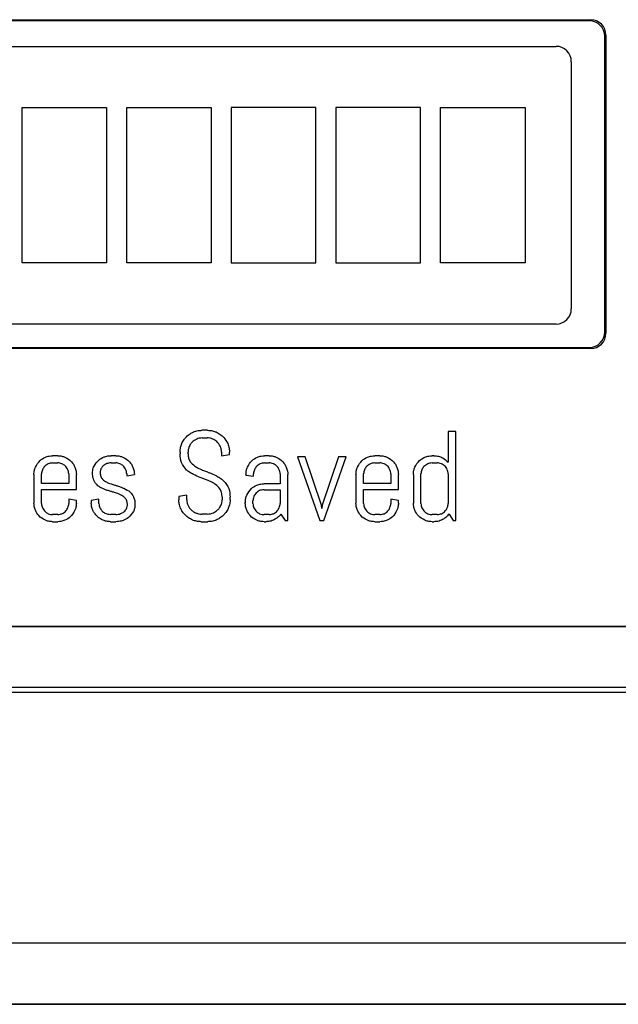
# Model space of a CAD drawing. Units: inches. Extents: x 2.1 to 21.9, y 2 to 36.7.
# Drawn here: x 12.8 to 13.9, y 30.2 to 32.1 of the extents above; entities that cross this region are included whole.
import ezdxf

# ---------------------------------------------------------------- set-up
doc = ezdxf.new("R2010")
doc.units = ezdxf.units.IN
doc.header["$MEASUREMENT"] = 0

# ---------------------------------------------------------------- blocks, each defined once
blk = doc.blocks.new('FRONT')
at = {"color": 7, "linetype": 'Continuous', "lineweight": 25}
for p, q in [((9.871, 30.0356), (11.6853, 30.0356)), ((11.6829, 30.0333), (9.8733, 30.0333)), ((11.7129, 29.4247), (11.7129, 30.0033)), ((11.7153, 30.0056), (11.7153, 29.4223)), ((9.898, 29.9835), (11.6175, 29.9835)), ((11.6475, 29.9535), (11.6475, 29.4702)), ((10.5728, 29.8636), (10.7381, 29.8636)), ((10.5728, 29.5601), (10.5728, 29.8636)), ((10.7381, 29.8636), (10.7381, 29.5601)), ((10.7775, 29.8636), (10.9427, 29.8636)), ((10.7775, 29.5601), (10.7775, 29.8636)), ((10.9427, 29.8636), (10.9427, 29.5601)), ((11.1475, 29.8636), (10.9821, 29.8636)), ((10.9821, 29.8636), (10.9821, 29.5601)), ((11.1475, 29.5601), (11.1475, 29.8636)), ((11.3522, 29.8636), (11.1869, 29.8636)), ((11.1869, 29.8636), (11.1869, 29.5601)), ((11.3522, 29.5601), (11.3522, 29.8636)), ((11.3916, 29.5601), (11.3916, 29.8636)), ((11.3916, 29.8636), (11.557, 29.8636)), ((11.557, 29.8636), (11.557, 29.5601)), ((10.7381, 29.5601), (10.5728, 29.5601)), ((10.9427, 29.5601), (10.7775, 29.5601)), ((10.9821, 29.5601), (11.1475, 29.5601)), ((11.1869, 29.5601), (11.3522, 29.5601)), ((11.557, 29.5601), (11.3916, 29.5601)), ((11.6175, 29.4402), (9.898, 29.4402)), ((9.8733, 29.3947), (11.6829, 29.3947)), ((11.6853, 29.3923), (9.871, 29.3923)), ((10.9358, 29.2324), (10.9247, 29.2324)), ((11.4214, 29.23), (11.4065, 29.23)), ((11.4065, 29.23), (11.4065, 29.1698)), ((11.4214, 29.056), (11.4214, 29.23)), ((10.9254, 29.2175), (10.9351, 29.2175)), ((10.6424, 29.1827), (10.6324, 29.1827)), ((10.7559, 29.1827), (10.7471, 29.1827)), ((10.8818, 29.1897), (10.8818, 29.1864)), ((10.8975, 29.1864), (10.8975, 29.1897)), ((10.9629, 29.1897), (10.9629, 29.1827)), ((10.9629, 29.1827), (10.9785, 29.1852)), ((10.9785, 29.1852), (10.9785, 29.1897)), ((11.056, 29.1827), (11.0473, 29.1827)), ((11.2726, 29.1827), (11.2627, 29.1827)), ((11.3787, 29.1827), (11.3749, 29.1827)), ((10.6324, 29.1686), (10.6424, 29.1686)), ((10.7471, 29.1686), (10.7559, 29.1686)), ((11.0473, 29.1686), (11.056, 29.1686)), ((11.1265, 29.1802), (11.1116, 29.1802)), ((11.1116, 29.1802), (11.1556, 29.056)), ((11.1589, 29.0861), (11.1265, 29.1802)), ((11.1922, 29.1802), (11.1599, 29.0861)), ((11.163, 29.056), (11.2071, 29.1802)), ((11.2071, 29.1802), (11.1922, 29.1802)), ((11.2627, 29.1686), (11.2726, 29.1686)), ((11.3749, 29.1686), (11.3849, 29.1686)), ((10.5959, 29.1461), (10.5959, 29.0901)), ((10.6108, 29.1285), (10.6108, 29.147)), ((10.664, 29.147), (10.664, 29.1285)), ((10.6789, 29.1169), (10.6789, 29.1461)), ((10.7775, 29.147), (10.7775, 29.1432)), ((10.7775, 29.1432), (10.7924, 29.1457)), ((10.7924, 29.1457), (10.7924, 29.1461)), ((11.0108, 29.1461), (11.0108, 29.1449)), ((11.0108, 29.1449), (11.0257, 29.1425)), ((11.0257, 29.1425), (11.0257, 29.147)), ((11.0776, 29.147), (11.0776, 29.1278)), ((11.0925, 29.056), (11.0925, 29.1461)), ((11.2261, 29.1461), (11.2261, 29.0901)), ((11.2411, 29.1285), (11.2411, 29.147)), ((11.2942, 29.147), (11.2942, 29.1285)), ((11.3091, 29.1169), (11.3091, 29.1461)), ((11.3384, 29.1461), (11.3384, 29.0901)), ((11.3533, 29.0892), (11.3533, 29.147)), ((11.4065, 29.147), (11.4065, 29.0892)), ((10.664, 29.1285), (10.6108, 29.1285)), ((11.0776, 29.1278), (11.0461, 29.1278)), ((11.2942, 29.1285), (11.2411, 29.1285)), ((10.6108, 29.0892), (10.6108, 29.1169)), ((10.6108, 29.1169), (10.6789, 29.1169)), ((10.8951, 29.1057), (10.8794, 29.1032)), ((10.8951, 29.0963), (10.8951, 29.1057)), ((11.0461, 29.1162), (11.0776, 29.1162)), ((11.0776, 29.1162), (11.0776, 29.0892)), ((11.2411, 29.0892), (11.2411, 29.1169)), ((11.2411, 29.1169), (11.3091, 29.1169)), ((10.6789, 29.0951), (10.664, 29.0975)), ((10.664, 29.0975), (10.664, 29.0892)), ((10.6789, 29.0901), (10.6789, 29.0951)), ((10.7231, 29.0975), (10.7082, 29.0951)), ((10.7082, 29.0951), (10.7082, 29.0901)), ((10.7231, 29.0892), (10.7231, 29.0975)), ((10.8794, 29.1032), (10.8794, 29.0963)), ((10.9641, 29.1015), (10.9641, 29.0963)), ((10.9798, 29.0963), (10.9798, 29.1015)), ((11.0095, 29.0913), (11.0095, 29.0901)), ((11.0245, 29.0892), (11.0245, 29.0944)), ((11.1594, 29.0796), (11.1589, 29.0861)), ((11.1599, 29.0861), (11.1594, 29.0796)), ((11.3091, 29.0951), (11.2942, 29.0975)), ((11.2942, 29.0975), (11.2942, 29.0892)), ((11.3091, 29.0901), (11.3091, 29.0951)), ((10.6424, 29.0676), (10.6324, 29.0676)), ((10.7559, 29.0676), (10.7459, 29.0676)), ((10.9351, 29.0684), (10.9242, 29.0684)), ((11.056, 29.0676), (11.0461, 29.0676)), ((11.0793, 29.0684), (11.0876, 29.056)), ((11.2726, 29.0676), (11.2627, 29.0676)), ((11.3849, 29.0676), (11.3749, 29.0676)), ((11.4082, 29.0686), (11.4164, 29.056)), ((10.6324, 29.0536), (10.6424, 29.0536)), ((10.7459, 29.0536), (10.7559, 29.0536)), ((10.9233, 29.0536), (10.9358, 29.0536)), ((11.0461, 29.0536), (11.0498, 29.0536)), ((11.0876, 29.056), (11.0925, 29.056)), ((11.1556, 29.056), (11.163, 29.056)), ((11.2627, 29.0536), (11.2726, 29.0536)), ((11.3749, 29.0536), (11.3787, 29.0536)), ((11.4164, 29.056), (11.4214, 29.056)), ((11.8995, 28.8487), (7.7495, 28.8487)), ((7.7495, 28.8484), (11.8995, 28.8484)), ((7.7495, 28.7299), (11.8995, 28.7299)), ((11.8995, 28.7193), (7.7495, 28.7193)), ((7.2338, 28.2298), (12.4151, 28.2298)), ((7.2335, 28.1095), (12.4155, 28.1095)), ((12.4151, 28.1099), (7.2338, 28.1099))]:
    blk.add_line(p, q, dxfattribs=at)
for centre, radius, start, end in [((11.6853, 30.0056), 0.03, 0, 90), ((11.6175, 29.9535), 0.03, 0, 90), ((11.6175, 29.4702), 0.03, 270, 0), ((11.6853, 29.4223), 0.03, 270, 0), ((10.8718, 28.9805), 0.1817, 63.1775, 68.4052)]:
    blk.add_arc(centre, radius, start, end, dxfattribs=at)
for centre, major_axis in [((11.6829, 30.0032), (-0.0213, -0.0213)), ((11.6829, 29.4247), (-0.0213, 0.0213))]:
    blk.add_ellipse(centre, major_axis=major_axis, ratio=0.997265, start_param=2.357564, end_param=3.925621, dxfattribs=at)
for points, knots in [([(10.8852, 29.2063), (10.8865, 29.2091), (10.889, 29.2141), (10.8927, 29.2181), (10.8943, 29.2199)], [0, 0, 0, 0, 0.56235, 1, 1, 1, 1]), ([(10.8943, 29.2199), (10.8966, 29.222), (10.9008, 29.2257), (10.9058, 29.228), (10.908, 29.2291)], [0, 0, 0, 0, 0.555565, 1, 1, 1, 1]), ([(10.908, 29.2291), (10.911, 29.2301), (10.9164, 29.2321), (10.9221, 29.2323), (10.9247, 29.2324)], [0, 0, 0, 0, 0.554602, 1, 1, 1, 1]), ([(10.9358, 29.2324), (10.9391, 29.2322), (10.9448, 29.232), (10.9501, 29.2299), (10.9524, 29.2291)], [0, 0, 0, 0, 0.565216, 1, 1, 1, 1]), ([(10.9524, 29.2291), (10.9579, 29.226), (10.9677, 29.2205), (10.9729, 29.2107), (10.9752, 29.2063)], [0, 0, 0, 0, 0.5589417, 1, 1, 1, 1]), ([(10.8818, 29.1897), (10.882, 29.1929), (10.8823, 29.1986), (10.8843, 29.204), (10.8852, 29.2063)], [0, 0, 0, 0, 0.565244, 1, 1, 1, 1]), ([(10.8997, 29.2006), (10.899, 29.1986), (10.8977, 29.1951), (10.8975, 29.1914), (10.8975, 29.1897)], [0, 0, 0, 0, 0.552235, 1, 1, 1, 1]), ([(10.9057, 29.2094), (10.9043, 29.2079), (10.9019, 29.2052), (10.9004, 29.202), (10.8997, 29.2006)], [0, 0, 0, 0, 0.557194, 1, 1, 1, 1]), ([(10.9145, 29.2153), (10.9127, 29.2144), (10.9095, 29.2128), (10.9068, 29.2104), (10.9057, 29.2094)], [0, 0, 0, 0, 0.563127, 1, 1, 1, 1]), ([(10.9254, 29.2175), (10.9233, 29.2174), (10.9195, 29.2172), (10.916, 29.2159), (10.9145, 29.2153)], [0, 0, 0, 0, 0.567302, 1, 1, 1, 1]), ([(10.946, 29.2153), (10.944, 29.216), (10.9405, 29.2173), (10.9368, 29.2174), (10.9351, 29.2175)], [0, 0, 0, 0, 0.552303, 1, 1, 1, 1]), ([(10.9607, 29.2006), (10.9587, 29.2041), (10.9551, 29.2104), (10.9488, 29.2138), (10.946, 29.2153)], [0, 0, 0, 0, 0.5587954, 1, 1, 1, 1]), ([(10.9629, 29.1897), (10.9628, 29.1918), (10.9626, 29.1956), (10.9613, 29.199), (10.9607, 29.2006)], [0, 0, 0, 0, 0.566443, 1, 1, 1, 1]), ([(10.9752, 29.2063), (10.9763, 29.2033), (10.9782, 29.198), (10.9784, 29.1922), (10.9785, 29.1897)], [0, 0, 0, 0, 0.553406, 1, 1, 1, 1]), ([(10.6182, 29.1798), (10.6208, 29.1807), (10.6254, 29.1824), (10.6302, 29.1826), (10.6324, 29.1827)], [0, 0, 0, 0, 0.554921, 1, 1, 1, 1]), ([(10.6424, 29.1827), (10.6451, 29.1825), (10.65, 29.1823), (10.6546, 29.1805), (10.6566, 29.1798)], [0, 0, 0, 0, 0.563816, 1, 1, 1, 1]), ([(10.733, 29.1802), (10.7355, 29.181), (10.7401, 29.1824), (10.745, 29.1826), (10.7471, 29.1827)], [0, 0, 0, 0, 0.551212, 1, 1, 1, 1]), ([(10.7559, 29.1827), (10.7586, 29.1825), (10.7635, 29.1823), (10.7681, 29.1805), (10.7701, 29.1798)], [0, 0, 0, 0, 0.563882, 1, 1, 1, 1]), ([(10.8947, 29.1547), (10.8907, 29.1594), (10.8829, 29.1686), (10.8822, 29.1806), (10.8818, 29.1864)], [0, 0, 0, 0, 0.511263, 1, 1, 1, 1]), ([(10.8975, 29.1864), (10.8976, 29.1835), (10.898, 29.1781), (10.9022, 29.1694), (10.9073, 29.1652), (10.9103, 29.1626)], [0, 0, 0, 0, 0.305411, 0.575904, 1, 1, 1, 1]), ([(11.0331, 29.1798), (11.0356, 29.1807), (11.0402, 29.1824), (11.0451, 29.1826), (11.0473, 29.1827)], [0, 0, 0, 0, 0.554921, 1, 1, 1, 1]), ([(11.056, 29.1827), (11.0588, 29.1825), (11.0637, 29.1823), (11.0682, 29.1805), (11.0702, 29.1798)], [0, 0, 0, 0, 0.563816, 1, 1, 1, 1]), ([(11.2485, 29.1798), (11.251, 29.1807), (11.2556, 29.1824), (11.2605, 29.1826), (11.2627, 29.1827)], [0, 0, 0, 0, 0.554921, 1, 1, 1, 1]), ([(11.2726, 29.1827), (11.2754, 29.1825), (11.2802, 29.1823), (11.2848, 29.1805), (11.2868, 29.1798)], [0, 0, 0, 0, 0.563816, 1, 1, 1, 1]), ([(11.3607, 29.1798), (11.3633, 29.1807), (11.3679, 29.1824), (11.3728, 29.1826), (11.3749, 29.1827)], [0, 0, 0, 0, 0.555194, 1, 1, 1, 1]), ([(11.3787, 29.1827), (11.3817, 29.1825), (11.3877, 29.1821), (11.3977, 29.1782), (11.4032, 29.173), (11.4065, 29.1698)], [0, 0, 0, 0, 0.287614, 0.567574, 1, 1, 1, 1]), ([(10.5987, 29.1603), (10.6014, 29.165), (10.6061, 29.1734), (10.6145, 29.1778), (10.6182, 29.1798)], [0, 0, 0, 0, 0.558932, 1, 1, 1, 1]), ([(10.624, 29.1669), (10.6212, 29.1653), (10.6163, 29.1626), (10.6137, 29.1576), (10.6125, 29.1554)], [0, 0, 0, 0, 0.55868, 1, 1, 1, 1]), ([(10.6324, 29.1686), (10.6308, 29.1685), (10.6279, 29.1683), (10.6252, 29.1673), (10.624, 29.1669)], [0, 0, 0, 0, 0.565693, 1, 1, 1, 1]), ([(10.6508, 29.1669), (10.6493, 29.1674), (10.6466, 29.1684), (10.6437, 29.1685), (10.6424, 29.1686)], [0, 0, 0, 0, 0.554232, 1, 1, 1, 1]), ([(10.6623, 29.1554), (10.6607, 29.1582), (10.658, 29.1631), (10.653, 29.1657), (10.6508, 29.1669)], [0, 0, 0, 0, 0.55868, 1, 1, 1, 1]), ([(10.6566, 29.1798), (10.6612, 29.1772), (10.6696, 29.1725), (10.6741, 29.1641), (10.676, 29.1603)], [0, 0, 0, 0, 0.558643, 1, 1, 1, 1]), ([(10.7212, 29.124), (10.7187, 29.1265), (10.7135, 29.1319), (10.7105, 29.1428), (10.7103, 29.1534), (10.7125, 29.1596), (10.7135, 29.1625)], [0, 0, 0, 0, 0.25035, 0.533426, 0.780549, 1, 1, 1, 1]), ([(10.7135, 29.1625), (10.7162, 29.1668), (10.721, 29.1746), (10.7293, 29.1785), (10.733, 29.1802)], [0, 0, 0, 0, 0.554506, 1, 1, 1, 1]), ([(10.7318, 29.1634), (10.7304, 29.1619), (10.7273, 29.1587), (10.7254, 29.1522), (10.7253, 29.1452), (10.7274, 29.141), (10.7284, 29.1389)], [0, 0, 0, 0, 0.2373098, 0.4863228, 0.7429514, 1, 1, 1, 1]), ([(10.7387, 29.1672), (10.7373, 29.1667), (10.7348, 29.1657), (10.7327, 29.1641), (10.7318, 29.1634)], [0, 0, 0, 0, 0.5693457, 1, 1, 1, 1]), ([(10.7471, 29.1686), (10.7455, 29.1685), (10.7426, 29.1684), (10.7399, 29.1676), (10.7387, 29.1672)], [0, 0, 0, 0, 0.567868, 1, 1, 1, 1]), ([(10.7643, 29.1669), (10.7628, 29.1674), (10.7601, 29.1684), (10.7572, 29.1685), (10.7559, 29.1686)], [0, 0, 0, 0, 0.554232, 1, 1, 1, 1]), ([(10.7758, 29.1554), (10.7742, 29.1582), (10.7714, 29.1631), (10.7665, 29.1657), (10.7643, 29.1669)], [0, 0, 0, 0, 0.5586797, 1, 1, 1, 1]), ([(10.7701, 29.1798), (10.7748, 29.1772), (10.7831, 29.1725), (10.7876, 29.1641), (10.7895, 29.1603)], [0, 0, 0, 0, 0.558908, 1, 1, 1, 1]), ([(10.9103, 29.1626), (10.9126, 29.1611), (10.9168, 29.1584), (10.9214, 29.1564), (10.9235, 29.1555)], [0, 0, 0, 0, 0.545626, 1, 1, 1, 1]), ([(11.0136, 29.1603), (11.0162, 29.165), (11.0209, 29.1734), (11.0294, 29.1778), (11.0331, 29.1798)], [0, 0, 0, 0, 0.558932, 1, 1, 1, 1]), ([(11.0389, 29.1669), (11.0361, 29.1653), (11.0312, 29.1626), (11.0286, 29.1576), (11.0274, 29.1554)], [0, 0, 0, 0, 0.5586797, 1, 1, 1, 1]), ([(11.0473, 29.1686), (11.0457, 29.1685), (11.0428, 29.1683), (11.04, 29.1673), (11.0389, 29.1669)], [0, 0, 0, 0, 0.565693, 1, 1, 1, 1]), ([(11.0645, 29.1669), (11.063, 29.1674), (11.0602, 29.1684), (11.0573, 29.1685), (11.056, 29.1686)], [0, 0, 0, 0, 0.5542321, 1, 1, 1, 1]), ([(11.0759, 29.1554), (11.0744, 29.1582), (11.0716, 29.1631), (11.0667, 29.1657), (11.0645, 29.1669)], [0, 0, 0, 0, 0.55868, 1, 1, 1, 1]), ([(11.0702, 29.1798), (11.0749, 29.1772), (11.0833, 29.1725), (11.0877, 29.1641), (11.0897, 29.1603)], [0, 0, 0, 0, 0.5586435, 1, 1, 1, 1]), ([(11.229, 29.1603), (11.2316, 29.165), (11.2363, 29.1734), (11.2447, 29.1778), (11.2485, 29.1798)], [0, 0, 0, 0, 0.558932, 1, 1, 1, 1]), ([(11.2542, 29.1669), (11.2515, 29.1653), (11.2466, 29.1626), (11.2439, 29.1576), (11.2428, 29.1554)], [0, 0, 0, 0, 0.5586797, 1, 1, 1, 1]), ([(11.2627, 29.1686), (11.261, 29.1685), (11.2581, 29.1683), (11.2554, 29.1673), (11.2542, 29.1669)], [0, 0, 0, 0, 0.565693, 1, 1, 1, 1]), ([(11.2811, 29.1669), (11.2795, 29.1674), (11.2768, 29.1684), (11.2739, 29.1685), (11.2726, 29.1686)], [0, 0, 0, 0, 0.554232, 1, 1, 1, 1]), ([(11.2925, 29.1554), (11.291, 29.1582), (11.2882, 29.1631), (11.2832, 29.1657), (11.2811, 29.1669)], [0, 0, 0, 0, 0.55868, 1, 1, 1, 1]), ([(11.2868, 29.1798), (11.2915, 29.1772), (11.2998, 29.1725), (11.3043, 29.1641), (11.3063, 29.1603)], [0, 0, 0, 0, 0.558643, 1, 1, 1, 1]), ([(11.3413, 29.1603), (11.3439, 29.165), (11.3486, 29.1734), (11.357, 29.1778), (11.3607, 29.1798)], [0, 0, 0, 0, 0.559402, 1, 1, 1, 1]), ([(11.3665, 29.1669), (11.3638, 29.1653), (11.3588, 29.1626), (11.3562, 29.1576), (11.355, 29.1554)], [0, 0, 0, 0, 0.55868, 1, 1, 1, 1]), ([(11.3749, 29.1686), (11.3733, 29.1685), (11.3704, 29.1683), (11.3677, 29.1673), (11.3665, 29.1669)], [0, 0, 0, 0, 0.5644421, 1, 1, 1, 1]), ([(11.3933, 29.1669), (11.3918, 29.1674), (11.3891, 29.1684), (11.3862, 29.1685), (11.3849, 29.1686)], [0, 0, 0, 0, 0.554232, 1, 1, 1, 1]), ([(11.4048, 29.1554), (11.4032, 29.1582), (11.4005, 29.1631), (11.3955, 29.1657), (11.3933, 29.1669)], [0, 0, 0, 0, 0.5586797, 1, 1, 1, 1]), ([(10.5959, 29.1461), (10.596, 29.1489), (10.5963, 29.1538), (10.598, 29.1583), (10.5987, 29.1603)], [0, 0, 0, 0, 0.564174, 1, 1, 1, 1]), ([(10.6125, 29.1554), (10.612, 29.1539), (10.611, 29.1512), (10.6109, 29.1483), (10.6108, 29.147)], [0, 0, 0, 0, 0.554232, 1, 1, 1, 1]), ([(10.664, 29.147), (10.6639, 29.1486), (10.6637, 29.1515), (10.6627, 29.1542), (10.6623, 29.1554)], [0, 0, 0, 0, 0.564442, 1, 1, 1, 1]), ([(10.676, 29.1603), (10.677, 29.1578), (10.6786, 29.1532), (10.6788, 29.1483), (10.6789, 29.1461)], [0, 0, 0, 0, 0.554339, 1, 1, 1, 1]), ([(10.7775, 29.147), (10.7774, 29.1486), (10.7772, 29.1515), (10.7762, 29.1542), (10.7758, 29.1554)], [0, 0, 0, 0, 0.564442, 1, 1, 1, 1]), ([(10.7895, 29.1603), (10.7905, 29.1578), (10.7921, 29.1532), (10.7923, 29.1483), (10.7924, 29.1461)], [0, 0, 0, 0, 0.5547935, 1, 1, 1, 1]), ([(10.9079, 29.1459), (10.9052, 29.1473), (10.9005, 29.1498), (10.8964, 29.1532), (10.8947, 29.1547)], [0, 0, 0, 0, 0.563924, 1, 1, 1, 1]), ([(10.9381, 29.1336), (10.9324, 29.1358), (10.9222, 29.1395), (10.9123, 29.1439), (10.9079, 29.1459)], [0, 0, 0, 0, 0.557463, 1, 1, 1, 1]), ([(10.9235, 29.1555), (10.9263, 29.1544), (10.9313, 29.1524), (10.9364, 29.1504), (10.9386, 29.1495)], [0, 0, 0, 0, 0.552887, 1, 1, 1, 1]), ([(10.9537, 29.1427), (10.9564, 29.1412), (10.9611, 29.1386), (10.9651, 29.1351), (10.9669, 29.1336)], [0, 0, 0, 0, 0.563838, 1, 1, 1, 1]), ([(11.0108, 29.1461), (11.0109, 29.1489), (11.0112, 29.1538), (11.0129, 29.1583), (11.0136, 29.1603)], [0, 0, 0, 0, 0.563849, 1, 1, 1, 1]), ([(11.0274, 29.1554), (11.0269, 29.1539), (11.0259, 29.1512), (11.0258, 29.1483), (11.0257, 29.147)], [0, 0, 0, 0, 0.554232, 1, 1, 1, 1]), ([(11.0776, 29.147), (11.0775, 29.1486), (11.0774, 29.1515), (11.0764, 29.1542), (11.0759, 29.1554)], [0, 0, 0, 0, 0.564442, 1, 1, 1, 1]), ([(11.0897, 29.1603), (11.0906, 29.1578), (11.0923, 29.1532), (11.0925, 29.1483), (11.0925, 29.1461)], [0, 0, 0, 0, 0.554692, 1, 1, 1, 1]), ([(11.2261, 29.1461), (11.2263, 29.1489), (11.2265, 29.1538), (11.2282, 29.1583), (11.229, 29.1603)], [0, 0, 0, 0, 0.564174, 1, 1, 1, 1]), ([(11.2428, 29.1554), (11.2422, 29.1539), (11.2412, 29.1512), (11.2411, 29.1483), (11.2411, 29.147)], [0, 0, 0, 0, 0.5542321, 1, 1, 1, 1]), ([(11.2942, 29.147), (11.2941, 29.1486), (11.294, 29.1515), (11.293, 29.1542), (11.2925, 29.1554)], [0, 0, 0, 0, 0.564442, 1, 1, 1, 1]), ([(11.3063, 29.1603), (11.3072, 29.1578), (11.3088, 29.1532), (11.309, 29.1483), (11.3091, 29.1461)], [0, 0, 0, 0, 0.554339, 1, 1, 1, 1]), ([(11.3384, 29.1461), (11.3386, 29.1489), (11.3388, 29.1538), (11.3405, 29.1583), (11.3413, 29.1603)], [0, 0, 0, 0, 0.564423, 1, 1, 1, 1]), ([(11.355, 29.1554), (11.3545, 29.1539), (11.3535, 29.1512), (11.3534, 29.1483), (11.3533, 29.147)], [0, 0, 0, 0, 0.5542321, 1, 1, 1, 1]), ([(11.4065, 29.147), (11.4064, 29.1486), (11.4063, 29.1515), (11.4052, 29.1542), (11.4048, 29.1554)], [0, 0, 0, 0, 0.564442, 1, 1, 1, 1]), ([(10.7321, 29.1176), (10.7299, 29.1186), (10.7261, 29.1203), (10.7227, 29.1229), (10.7212, 29.124)], [0, 0, 0, 0, 0.566738, 1, 1, 1, 1]), ([(10.7284, 29.1389), (10.7297, 29.1375), (10.7319, 29.1348), (10.7348, 29.1329), (10.7362, 29.1321)], [0, 0, 0, 0, 0.545652, 1, 1, 1, 1]), ([(10.7362, 29.1321), (10.7381, 29.1311), (10.7416, 29.1292), (10.7453, 29.128), (10.7471, 29.1274)], [0, 0, 0, 0, 0.540907, 1, 1, 1, 1]), ([(10.7471, 29.1274), (10.7494, 29.1267), (10.7536, 29.1254), (10.7577, 29.1241), (10.7596, 29.1235)], [0, 0, 0, 0, 0.554785, 1, 1, 1, 1]), ([(10.7596, 29.1235), (10.7619, 29.1227), (10.7661, 29.1214), (10.7703, 29.1197), (10.7721, 29.119)], [0, 0, 0, 0, 0.560567, 1, 1, 1, 1]), ([(10.9512, 29.1265), (10.9489, 29.1281), (10.9448, 29.1308), (10.9401, 29.1328), (10.9381, 29.1336)], [0, 0, 0, 0, 0.547953, 1, 1, 1, 1]), ([(10.9641, 29.1015), (10.9639, 29.1046), (10.9636, 29.1103), (10.9594, 29.1194), (10.9543, 29.1239), (10.9512, 29.1265)], [0, 0, 0, 0, 0.313364, 0.584202, 1, 1, 1, 1]), ([(10.9669, 29.1336), (10.9709, 29.1288), (10.9787, 29.1195), (10.9794, 29.1074), (10.9798, 29.1015)], [0, 0, 0, 0, 0.513164, 1, 1, 1, 1]), ([(11.0124, 29.1055), (11.015, 29.1102), (11.0197, 29.1185), (11.0282, 29.123), (11.0319, 29.125)], [0, 0, 0, 0, 0.5589317, 1, 1, 1, 1]), ([(11.0319, 29.125), (11.0344, 29.1259), (11.039, 29.1275), (11.0439, 29.1277), (11.0461, 29.1278)], [0, 0, 0, 0, 0.554921, 1, 1, 1, 1]), ([(10.7447, 29.1133), (10.7423, 29.114), (10.7381, 29.1153), (10.7339, 29.1169), (10.7321, 29.1176)], [0, 0, 0, 0, 0.5621814, 1, 1, 1, 1]), ([(10.7573, 29.1096), (10.7549, 29.1103), (10.7508, 29.1115), (10.7466, 29.1128), (10.7447, 29.1133)], [0, 0, 0, 0, 0.554889, 1, 1, 1, 1]), ([(10.7682, 29.1048), (10.7663, 29.1058), (10.7628, 29.1077), (10.759, 29.109), (10.7573, 29.1096)], [0, 0, 0, 0, 0.543268, 1, 1, 1, 1]), ([(10.7769, 29.0788), (10.7775, 29.0802), (10.7788, 29.0832), (10.7789, 29.0888), (10.7779, 29.095), (10.7739, 29.1008), (10.7701, 29.1035), (10.7682, 29.1048)], [0, 0, 0, 0, 0.149161, 0.325838, 0.541538, 0.767462, 1, 1, 1, 1]), ([(10.7721, 29.119), (10.7764, 29.1168), (10.7842, 29.113), (10.7887, 29.1056), (10.7907, 29.1024)], [0, 0, 0, 0, 0.559407, 1, 1, 1, 1]), ([(11.0095, 29.0913), (11.0097, 29.094), (11.0099, 29.0989), (11.0117, 29.1035), (11.0124, 29.1055)], [0, 0, 0, 0, 0.564141, 1, 1, 1, 1]), ([(11.0308, 29.1098), (11.0298, 29.1086), (11.0279, 29.1065), (11.0267, 29.104), (11.0262, 29.1029)], [0, 0, 0, 0, 0.555422, 1, 1, 1, 1]), ([(11.0376, 29.1145), (11.0362, 29.1138), (11.0337, 29.1125), (11.0317, 29.1106), (11.0308, 29.1098)], [0, 0, 0, 0, 0.564194, 1, 1, 1, 1]), ([(11.0461, 29.1162), (11.0444, 29.1161), (11.0415, 29.1159), (11.0388, 29.1149), (11.0376, 29.1145)], [0, 0, 0, 0, 0.565693, 1, 1, 1, 1]), ([(10.5987, 29.0759), (10.5978, 29.0784), (10.5962, 29.083), (10.596, 29.0879), (10.5959, 29.0901)], [0, 0, 0, 0, 0.5548986, 1, 1, 1, 1]), ([(10.6108, 29.0892), (10.6109, 29.0876), (10.6111, 29.0847), (10.6121, 29.082), (10.6125, 29.0808)], [0, 0, 0, 0, 0.564442, 1, 1, 1, 1]), ([(10.6623, 29.0808), (10.6628, 29.0823), (10.6638, 29.085), (10.6639, 29.0879), (10.664, 29.0892)], [0, 0, 0, 0, 0.554232, 1, 1, 1, 1]), ([(10.6789, 29.0901), (10.6787, 29.0873), (10.6785, 29.0824), (10.6768, 29.0779), (10.676, 29.0759)], [0, 0, 0, 0, 0.564099, 1, 1, 1, 1]), ([(10.7113, 29.0759), (10.7103, 29.0784), (10.7085, 29.083), (10.7083, 29.0879), (10.7082, 29.0901)], [0, 0, 0, 0, 0.556288, 1, 1, 1, 1]), ([(10.7231, 29.0892), (10.7232, 29.0876), (10.7234, 29.0847), (10.7245, 29.082), (10.725, 29.0808)], [0, 0, 0, 0, 0.56195, 1, 1, 1, 1]), ([(10.7936, 29.0875), (10.7935, 29.0848), (10.7932, 29.08), (10.7914, 29.0756), (10.7906, 29.0737)], [0, 0, 0, 0, 0.569023, 1, 1, 1, 1]), ([(10.7907, 29.1024), (10.7916, 29.0999), (10.7934, 29.0951), (10.7936, 29.09), (10.7936, 29.0875)], [0, 0, 0, 0, 0.522995, 1, 1, 1, 1]), ([(10.883, 29.0796), (10.8818, 29.0826), (10.8797, 29.088), (10.8795, 29.0937), (10.8794, 29.0963)], [0, 0, 0, 0, 0.554872, 1, 1, 1, 1]), ([(10.8951, 29.0963), (10.8952, 29.0941), (10.8954, 29.0904), (10.8968, 29.0869), (10.8974, 29.0854)], [0, 0, 0, 0, 0.5645089, 1, 1, 1, 1]), ([(10.8974, 29.0854), (10.8984, 29.0836), (10.9001, 29.0803), (10.9027, 29.0777), (10.9038, 29.0766)], [0, 0, 0, 0, 0.559927, 1, 1, 1, 1]), ([(10.9553, 29.0766), (10.9568, 29.078), (10.9593, 29.0807), (10.961, 29.084), (10.9617, 29.0854)], [0, 0, 0, 0, 0.558751, 1, 1, 1, 1]), ([(10.9617, 29.0854), (10.9625, 29.0873), (10.9639, 29.0908), (10.964, 29.0946), (10.9641, 29.0963)], [0, 0, 0, 0, 0.553644, 1, 1, 1, 1]), ([(10.9798, 29.0963), (10.9796, 29.093), (10.9792, 29.0873), (10.9771, 29.082), (10.9762, 29.0796)], [0, 0, 0, 0, 0.563853, 1, 1, 1, 1]), ([(11.0124, 29.0759), (11.0115, 29.0784), (11.0098, 29.083), (11.0096, 29.0879), (11.0095, 29.0901)], [0, 0, 0, 0, 0.554899, 1, 1, 1, 1]), ([(11.0262, 29.1029), (11.0256, 29.1014), (11.0247, 29.0986), (11.0245, 29.0957), (11.0245, 29.0944)], [0, 0, 0, 0, 0.5531989, 1, 1, 1, 1]), ([(11.0245, 29.0892), (11.0246, 29.0876), (11.0247, 29.0847), (11.0257, 29.082), (11.0262, 29.0808)], [0, 0, 0, 0, 0.564442, 1, 1, 1, 1]), ([(11.0759, 29.0808), (11.0765, 29.0823), (11.0775, 29.085), (11.0776, 29.0879), (11.0776, 29.0892)], [0, 0, 0, 0, 0.554232, 1, 1, 1, 1]), ([(11.229, 29.0759), (11.2281, 29.0784), (11.2264, 29.083), (11.2262, 29.0879), (11.2261, 29.0901)], [0, 0, 0, 0, 0.554899, 1, 1, 1, 1]), ([(11.2411, 29.0892), (11.2412, 29.0876), (11.2413, 29.0847), (11.2423, 29.082), (11.2428, 29.0808)], [0, 0, 0, 0, 0.564442, 1, 1, 1, 1]), ([(11.2925, 29.0808), (11.2931, 29.0823), (11.294, 29.085), (11.2942, 29.0879), (11.2942, 29.0892)], [0, 0, 0, 0, 0.554232, 1, 1, 1, 1]), ([(11.3091, 29.0901), (11.309, 29.0873), (11.3087, 29.0824), (11.307, 29.0779), (11.3063, 29.0759)], [0, 0, 0, 0, 0.564099, 1, 1, 1, 1]), ([(11.3413, 29.0759), (11.3404, 29.0784), (11.3387, 29.083), (11.3385, 29.0879), (11.3384, 29.0901)], [0, 0, 0, 0, 0.554692, 1, 1, 1, 1]), ([(11.3533, 29.0892), (11.3534, 29.0876), (11.3536, 29.0847), (11.3546, 29.082), (11.355, 29.0808)], [0, 0, 0, 0, 0.564442, 1, 1, 1, 1]), ([(11.4048, 29.0808), (11.4053, 29.0823), (11.4063, 29.085), (11.4064, 29.0879), (11.4065, 29.0892)], [0, 0, 0, 0, 0.5542321, 1, 1, 1, 1]), ([(10.6182, 29.0564), (10.6135, 29.059), (10.6052, 29.0637), (10.6007, 29.0722), (10.5987, 29.0759)], [0, 0, 0, 0, 0.5589317, 1, 1, 1, 1]), ([(10.6125, 29.0808), (10.6141, 29.078), (10.6168, 29.0731), (10.6218, 29.0705), (10.624, 29.0693)], [0, 0, 0, 0, 0.558635, 1, 1, 1, 1]), ([(10.624, 29.0693), (10.6255, 29.0688), (10.6282, 29.0678), (10.6311, 29.0677), (10.6324, 29.0676)], [0, 0, 0, 0, 0.55324, 1, 1, 1, 1]), ([(10.6424, 29.0676), (10.644, 29.0677), (10.6469, 29.0679), (10.6496, 29.0689), (10.6508, 29.0693)], [0, 0, 0, 0, 0.5644421, 1, 1, 1, 1]), ([(10.6508, 29.0693), (10.6536, 29.0709), (10.6585, 29.0736), (10.6611, 29.0786), (10.6623, 29.0808)], [0, 0, 0, 0, 0.55868, 1, 1, 1, 1]), ([(10.676, 29.0759), (10.6734, 29.0712), (10.6687, 29.0628), (10.6603, 29.0584), (10.6566, 29.0564)], [0, 0, 0, 0, 0.5591762, 1, 1, 1, 1]), ([(10.7195, 29.0642), (10.7177, 29.0662), (10.7144, 29.0697), (10.7122, 29.074), (10.7113, 29.0759)], [0, 0, 0, 0, 0.5555288, 1, 1, 1, 1]), ([(10.725, 29.0808), (10.7262, 29.0787), (10.7287, 29.0746), (10.7358, 29.0692), (10.7421, 29.0682), (10.7459, 29.0676)], [0, 0, 0, 0, 0.27671, 0.554697, 1, 1, 1, 1]), ([(10.7559, 29.0676), (10.7592, 29.0679), (10.7649, 29.0684), (10.7698, 29.0715), (10.7718, 29.0728)], [0, 0, 0, 0, 0.573613, 1, 1, 1, 1]), ([(10.7906, 29.0737), (10.7877, 29.0694), (10.7826, 29.0615), (10.7741, 29.0577), (10.7702, 29.056)], [0, 0, 0, 0, 0.551367, 1, 1, 1, 1]), ([(10.7718, 29.0728), (10.773, 29.0738), (10.775, 29.0755), (10.7763, 29.0778), (10.7769, 29.0788)], [0, 0, 0, 0, 0.561351, 1, 1, 1, 1]), ([(10.8926, 29.0661), (10.8904, 29.0683), (10.8866, 29.0724), (10.8841, 29.0774), (10.883, 29.0796)], [0, 0, 0, 0, 0.5567475, 1, 1, 1, 1]), ([(10.9065, 29.0569), (10.9037, 29.0583), (10.8986, 29.0607), (10.8944, 29.0644), (10.8926, 29.0661)], [0, 0, 0, 0, 0.563353, 1, 1, 1, 1]), ([(10.9038, 29.0766), (10.9054, 29.0752), (10.9082, 29.0728), (10.9116, 29.0712), (10.9131, 29.0705)], [0, 0, 0, 0, 0.556181, 1, 1, 1, 1]), ([(10.9131, 29.0705), (10.9151, 29.0698), (10.9187, 29.0686), (10.9225, 29.0684), (10.9242, 29.0684)], [0, 0, 0, 0, 0.557352, 1, 1, 1, 1]), ([(10.9351, 29.0684), (10.9394, 29.0689), (10.9469, 29.0697), (10.9528, 29.0745), (10.9553, 29.0766)], [0, 0, 0, 0, 0.56487, 1, 1, 1, 1]), ([(10.9666, 29.0661), (10.9642, 29.064), (10.96, 29.0603), (10.9549, 29.0579), (10.9526, 29.0569)], [0, 0, 0, 0, 0.556549, 1, 1, 1, 1]), ([(10.9762, 29.0796), (10.9747, 29.0768), (10.9721, 29.0719), (10.9683, 29.0678), (10.9666, 29.0661)], [0, 0, 0, 0, 0.562846, 1, 1, 1, 1]), ([(11.0319, 29.0564), (11.0272, 29.059), (11.0188, 29.0637), (11.0144, 29.0722), (11.0124, 29.0759)], [0, 0, 0, 0, 0.5589317, 1, 1, 1, 1]), ([(11.0262, 29.0808), (11.0277, 29.078), (11.0305, 29.0731), (11.0355, 29.0705), (11.0376, 29.0693)], [0, 0, 0, 0, 0.558635, 1, 1, 1, 1]), ([(11.0376, 29.0693), (11.0392, 29.0688), (11.0419, 29.0678), (11.0448, 29.0677), (11.0461, 29.0676)], [0, 0, 0, 0, 0.55324, 1, 1, 1, 1]), ([(11.056, 29.0676), (11.0577, 29.0677), (11.0606, 29.0679), (11.0633, 29.0689), (11.0645, 29.0693)], [0, 0, 0, 0, 0.5644421, 1, 1, 1, 1]), ([(11.0645, 29.0693), (11.0672, 29.0709), (11.0721, 29.0736), (11.0748, 29.0786), (11.0759, 29.0808)], [0, 0, 0, 0, 0.55868, 1, 1, 1, 1]), ([(11.0793, 29.0684), (11.0773, 29.066), (11.0736, 29.0617), (11.0687, 29.0589), (11.0666, 29.0576)], [0, 0, 0, 0, 0.555577, 1, 1, 1, 1]), ([(11.2485, 29.0564), (11.2438, 29.059), (11.2354, 29.0637), (11.231, 29.0722), (11.229, 29.0759)], [0, 0, 0, 0, 0.558932, 1, 1, 1, 1]), ([(11.2428, 29.0808), (11.2443, 29.078), (11.2471, 29.0731), (11.252, 29.0705), (11.2542, 29.0693)], [0, 0, 0, 0, 0.558635, 1, 1, 1, 1]), ([(11.2542, 29.0693), (11.2557, 29.0688), (11.2585, 29.0678), (11.2614, 29.0677), (11.2627, 29.0676)], [0, 0, 0, 0, 0.55324, 1, 1, 1, 1]), ([(11.2726, 29.0676), (11.2743, 29.0677), (11.2772, 29.0679), (11.2799, 29.0689), (11.2811, 29.0693)], [0, 0, 0, 0, 0.564442, 1, 1, 1, 1]), ([(11.2811, 29.0693), (11.2838, 29.0709), (11.2887, 29.0736), (11.2914, 29.0786), (11.2925, 29.0808)], [0, 0, 0, 0, 0.55868, 1, 1, 1, 1]), ([(11.3063, 29.0759), (11.3037, 29.0712), (11.299, 29.0628), (11.2905, 29.0584), (11.2868, 29.0564)], [0, 0, 0, 0, 0.559176, 1, 1, 1, 1]), ([(11.3607, 29.0564), (11.3561, 29.059), (11.3477, 29.0637), (11.3432, 29.0722), (11.3413, 29.0759)], [0, 0, 0, 0, 0.55847, 1, 1, 1, 1]), ([(11.355, 29.0808), (11.3566, 29.078), (11.3594, 29.0731), (11.3643, 29.0705), (11.3665, 29.0693)], [0, 0, 0, 0, 0.55868, 1, 1, 1, 1]), ([(11.3665, 29.0693), (11.368, 29.0688), (11.3708, 29.0678), (11.3737, 29.0677), (11.3749, 29.0676)], [0, 0, 0, 0, 0.5542321, 1, 1, 1, 1]), ([(11.3849, 29.0676), (11.3865, 29.0677), (11.3894, 29.0679), (11.3922, 29.0689), (11.3933, 29.0693)], [0, 0, 0, 0, 0.564442, 1, 1, 1, 1]), ([(11.3933, 29.0693), (11.3961, 29.0709), (11.401, 29.0736), (11.4036, 29.0786), (11.4048, 29.0808)], [0, 0, 0, 0, 0.55868, 1, 1, 1, 1]), ([(11.4082, 29.0686), (11.4062, 29.0662), (11.4025, 29.0618), (11.3976, 29.0589), (11.3955, 29.0576)], [0, 0, 0, 0, 0.5584473, 1, 1, 1, 1]), ([(10.6324, 29.0536), (10.6297, 29.0537), (10.6248, 29.0539), (10.6202, 29.0557), (10.6182, 29.0564)], [0, 0, 0, 0, 0.563882, 1, 1, 1, 1]), ([(10.6566, 29.0564), (10.654, 29.0555), (10.6494, 29.0538), (10.6445, 29.0536), (10.6424, 29.0536)], [0, 0, 0, 0, 0.554876, 1, 1, 1, 1]), ([(10.7315, 29.0564), (10.7291, 29.0576), (10.7247, 29.0596), (10.7211, 29.0628), (10.7195, 29.0642)], [0, 0, 0, 0, 0.5635521, 1, 1, 1, 1]), ([(10.7459, 29.0536), (10.7431, 29.0537), (10.7382, 29.054), (10.7336, 29.0557), (10.7315, 29.0564)], [0, 0, 0, 0, 0.561328, 1, 1, 1, 1]), ([(10.7702, 29.056), (10.7676, 29.0552), (10.7629, 29.0538), (10.758, 29.0536), (10.7559, 29.0536)], [0, 0, 0, 0, 0.555259, 1, 1, 1, 1]), ([(10.9233, 29.0536), (10.9201, 29.0537), (10.9143, 29.054), (10.9089, 29.056), (10.9065, 29.0569)], [0, 0, 0, 0, 0.563075, 1, 1, 1, 1]), ([(10.9526, 29.0569), (10.9496, 29.0558), (10.9441, 29.0539), (10.9384, 29.0537), (10.9358, 29.0536)], [0, 0, 0, 0, 0.556256, 1, 1, 1, 1]), ([(11.0461, 29.0536), (11.0433, 29.0537), (11.0384, 29.0539), (11.0339, 29.0557), (11.0319, 29.0564)], [0, 0, 0, 0, 0.563882, 1, 1, 1, 1]), ([(11.0666, 29.0576), (11.0636, 29.0563), (11.0583, 29.054), (11.0524, 29.0537), (11.0498, 29.0536)], [0, 0, 0, 0, 0.552701, 1, 1, 1, 1]), ([(11.2627, 29.0536), (11.2599, 29.0537), (11.255, 29.0539), (11.2504, 29.0557), (11.2485, 29.0564)], [0, 0, 0, 0, 0.5638818, 1, 1, 1, 1]), ([(11.2868, 29.0564), (11.2842, 29.0555), (11.2797, 29.0538), (11.2748, 29.0536), (11.2726, 29.0536)], [0, 0, 0, 0, 0.5548759, 1, 1, 1, 1]), ([(11.3749, 29.0536), (11.3722, 29.0537), (11.3673, 29.0539), (11.3627, 29.0557), (11.3607, 29.0564)], [0, 0, 0, 0, 0.563477, 1, 1, 1, 1]), ([(11.3955, 29.0576), (11.3925, 29.0563), (11.3872, 29.0539), (11.3813, 29.0537), (11.3787, 29.0536)], [0, 0, 0, 0, 0.552754, 1, 1, 1, 1])]:
    blk.add_open_spline(points, degree=3, knots=knots, dxfattribs=at)

msp = doc.modelspace()

# ---------------------------------------------------------------- block references
msp.add_blockref('FRONT', (2.1897, 2.0461))

doc.saveas('drawing.dxf')
